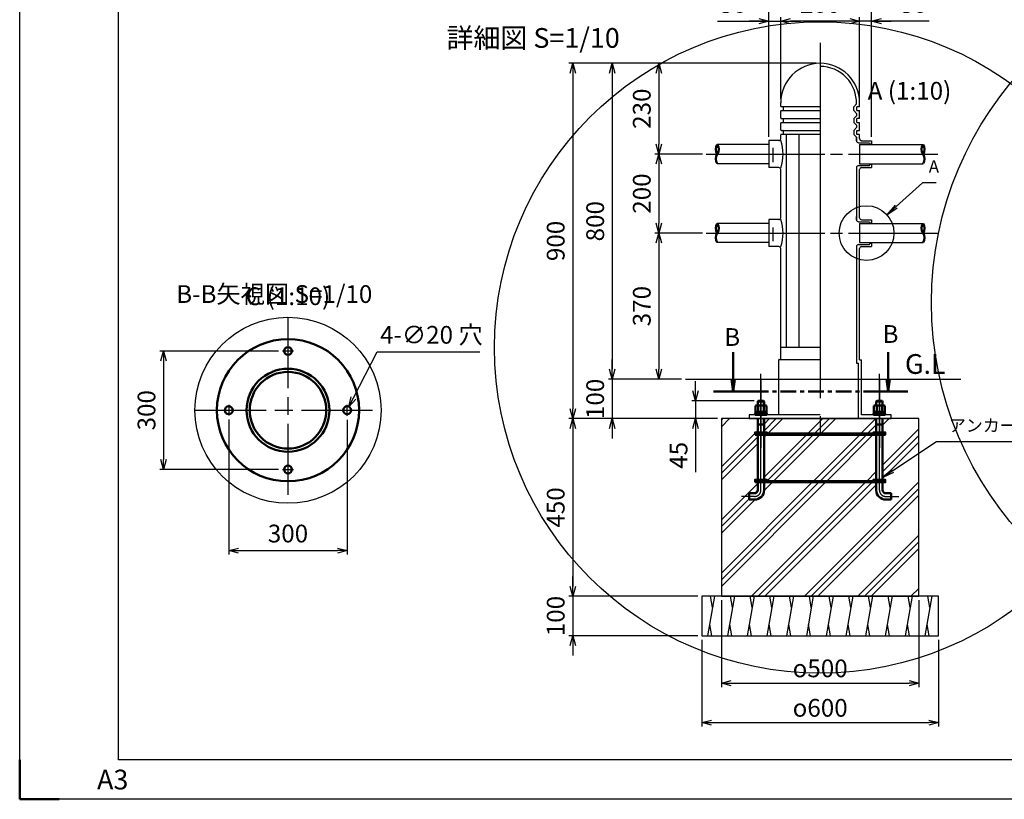
# Model space of a CAD drawing. Units: millimetres. Extents: x 6023 to 22912, y -171 to 8739.
# Drawn here: x 6023 to 13504, y -171 to 5752 of the extents above; entities that cross this region are included whole.
import ezdxf

# ---------------------------------------------------------------- set-up
doc = ezdxf.new("R2010")
doc.units = ezdxf.units.MM
doc.header["$LTSCALE"] = 30
for name, pattern in [('AM_ISO08W050', [18, 12, -1.5, 3, -1.5]), ('AM_ISO08W050x2', [9, 6, -0.75, 1.5, -0.75]), ('CENTER', [7, 4, -1, 1, -1])]:
    doc.linetypes.add(name, pattern=pattern)
doc.layers.add('1', color=7, linetype='Continuous')
doc.layers.add('8', color=1, linetype='Continuous')
for name, color, linetype, lineweight in [('AM_0', 7, 'Continuous', 50), ('AM_0N', 7, 'Continuous', 50), ('AM_10', 7, 'AM_ISO08W050', 50), ('AM_4', 3, 'Continuous', 25), ('AM_4N', 3, 'Continuous', 25), ('AM_5', 3, 'Continuous', 25), ('AM_7', 4, 'AM_ISO08W050', 25), ('AM_7N', 4, 'AM_ISO08W050', 25), ('AM_8', 1, 'Continuous', 25), ('AM_BOR', 7, 'Continuous', 50)]:
    doc.layers.add(name, color=color, linetype=linetype, lineweight=lineweight)
doc.styles.add('ACJISTS', font='isocp.shx', dxfattribs={"height": 1, "bigfont": 'extfont.shx'})
doc.styles.get("Standard").update_dxf_attribs({"font": 'ISOCP.SHX', "bigfont": 'EXTFONT.SHX'})
doc.dimstyles.new('IGS', dxfattribs={"dimtxt": 4.5, "dimasz": 2.5, "dimexe": 1, "dimexo": 1, "dimgap": 1.5, "dimtad": 3, "dimdsep": 46, "dimtxsty": 'STANDARD', "dimblk": 'OPEN30', "dimcen": 0, "dimclrd": 256, "dimclre": 256, "dimclrt": 2, "dimadec": 0, "dimazin": 2, "dimtp": 0.1, "dimtm": 0.1, "dimtfac": 0.71, "dimtmove": 0, "dimatfit": 3, "dimldrblk": 'OPEN30', "dimfxl": 1, "dimlwd": -1, "dimlwe": -1, "dimarcsym": 0})
doc.dimstyles.new('IGS$3', dxfattribs={"dimtxt": 4.5, "dimasz": 2.5, "dimexe": 1, "dimexo": 1, "dimgap": 1.5, "dimtad": 3, "dimtoh": 1, "dimdsep": 46, "dimtxsty": 'STANDARD', "dimblk": 'OPEN30', "dimcen": 0, "dimclrd": 256, "dimclre": 256, "dimclrt": 2, "dimadec": 0, "dimazin": 2, "dimtp": 0.1, "dimtm": 0.1, "dimtfac": 0.71, "dimtofl": 0, "dimtmove": 0, "dimatfit": 0, "dimldrblk": 'OPEN30', "dimfxl": 1, "dimlwd": -1, "dimlwe": -1, "dimarcsym": 0})
pattern_1 = [(45, (-5685.23, -1579.31), (-67.3519, 67.3519), []), (45, (-5693.65, -1570.895), (-67.3519, 67.3519), []), (45, (-5702.07, -1562.48), (-67.3519, 67.3519), [])]

# ---------------------------------------------------------------- blocks, each defined once
blk = doc.blocks.new('IGS_A3')
for p, q in [((25, 10), (25, 287)), ((410, 10), (25, 10))]:
    blk.add_line(p, q)
at = {"layer": 'AM_BOR', "color": 1, "lineweight": 25}
for p, q in [((0, 0), (0, 297)), ((420, 0), (0, 0))]:
    blk.add_line(p, q, dxfattribs=at)
at = {"layer": 'AM_BOR'}
for p, q in [((0, 0), (0, 10)), ((10, 0), (0, 0))]:
    blk.add_line(p, q, dxfattribs=at)
at = {"layer": 'DEFPOINTS'}
blk.add_text('A3', height=5, dxfattribs=at).set_placement((19.59, 2.5))
blk = doc.blocks.new('*S53')
at = {"layer": 'AM_4', "linetype": 'Continuous'}
blk.add_circle((12105.4, 3261.3), 2474.6, dxfattribs=at)
at = {"layer": 'AM_4', "color": 7, "insert": (12784, 5194.7), "char_height": 135, "attachment_point": 5, "style": 'ACJISTS'}
blk.add_mtext('A (1:10)', dxfattribs=at)
blk = doc.blocks.new('GENZOO1DUFCS0')
at = {"layer": 'AM_8'}
h = blk.add_hatch(dxfattribs=at)
h.set_pattern_fill('PLAST', color=256, scale=15, angle=45, style=0)
h.set_pattern_definition(pattern_1)
edge = h.paths.add_edge_path()
edge.add_arc((-166, -361), 24, 270, 360, ccw=False)
edge.add_line((-166, -385), (-180, -385))
edge.add_line((-180, -385), (-180, -369))
edge.add_line((-180, -369), (-166, -369))
edge.add_arc((-166, -361), 8, 270, 360)
edge.add_line((-158, -361), (-158, -341))
edge.add_line((-158, -341), (-165, -341))
edge.add_line((-165, -341), (-165, -335))
edge.add_line((-165, -335), (-158, -335))
edge.add_line((-158, -335), (-158, -221))
edge.add_line((-158, -221), (-165, -221))
edge.add_line((-165, -221), (-165, -215))
edge.add_line((-165, -215), (-158, -215))
edge.add_line((-158, -215), (-158, -180))
edge.add_line((-158, -180), (-180, -180))
edge.add_line((-180, -180), (-250, -180))
edge.add_line((-250, -180), (-250, -630))
edge.add_line((-250, -630), (250, -630))
edge.add_line((250, -630), (250, -180))
edge.add_line((250, -180), (180, -180))
edge.add_line((180, -180), (158, -180))
edge.add_line((158, -180), (158, -215))
edge.add_line((158, -215), (165, -215))
edge.add_line((165, -215), (165, -221))
edge.add_line((165, -221), (158, -221))
edge.add_line((158, -221), (158, -335))
edge.add_line((158, -335), (165, -335))
edge.add_line((165, -335), (165, -341))
edge.add_line((165, -341), (158, -341))
edge.add_line((158, -341), (158, -361))
edge.add_arc((166, -361), 8, 180, 270)
edge.add_line((166, -369), (180, -369))
edge.add_line((180, -369), (180, -385))
edge.add_line((180, -385), (166, -385))
edge.add_arc((166, -361), 24, 180, 270, ccw=False)
edge.add_line((142, -361), (142, -341))
edge.add_line((142, -341), (-142, -341))
edge.add_line((-142, -341), (-142, -361))
h = blk.add_hatch(dxfattribs=at)
h.set_pattern_fill('PLAST', color=256, scale=15, angle=45, style=0)
h.set_pattern_definition(pattern_1)
h.paths.add_polyline_path([(-142, -215), (-135, -215), (-135, -218), (135, -218), (135, -215), (142, -215), (142, -180), (97, -180), (-142, -180)])
h = blk.add_hatch(dxfattribs=at)
h.set_pattern_fill('PLAST', color=256, scale=15, angle=45, style=0)
h.set_pattern_definition(pattern_1)
h.paths.add_polyline_path([(135, -335), (142, -335), (142, -221), (-142, -221), (-142, -335), (-135, -335), (-135, -338), (135, -338)])
for points in [[(-165, -218), (-135, -218), (-135, -215), (-165, -215)], [(-165, -221), (165, -221), (165, -218), (-165, -218)], [(165, -218), (135, -218), (135, -215), (165, -215)], [(-165, -338), (-135, -338), (-135, -335), (-165, -335)], [(-165, -341), (165, -341), (165, -338), (-165, -338)], [(165, -338), (135, -338), (135, -335), (165, -335)]]:
    blk.add_lwpolyline(points, close=True)
for centre, radius, start, end in [((-244, 502.1), 20.5, 143.5816, 216.4184), ((-277, 502.1), 20.5, 323.5816, 36.4184), ((277, 502.1), 20.5, 143.5816, 216.4184), ((244, 502.1), 20.5, 323.5816, 36.4184), ((-244, 477.9), 20.5, 143.5816, 216.4184), ((244, 477.9), 20.5, 323.5816, 36.4184), ((-244, 302.1), 20.5, 143.5816, 216.4184), ((-277, 302.1), 20.5, 323.5816, 36.4184), ((277, 302.1), 20.5, 143.5816, 216.4184), ((244, 302.1), 20.5, 323.5816, 36.4184), ((-244, 277.9), 20.5, 143.5816, 216.4184), ((244, 277.9), 20.5, 323.5816, 36.4184), ((-166, -361), 8, 270, 0), ((-166, -361), 24, 270, 0), ((166, -361), 24, 180, 270), ((166, -361), 8, 180, 270)]:
    blk.add_arc(centre, radius, start, end)
at = {"layer": '1', "color": 7, "linetype": 'Continuous'}
for p, q in [((-100, 611.5), (-100, 620)), ((-100, 581.5), (-100, 598.5)), ((0, 610), (-98.5, 610)), ((-98.5, 600), (0, 600)), ((-93, 601.5), (-93, 608.5)), ((91.9, 616.9), (85, 610)), ((85, 600), (85, 610)), ((92, 593), (85, 600)), ((93, 600), (93, 610)), ((100, 610), (93, 610)), ((93, 600), (100, 600)), ((100, 610), (100, 620)), ((100, 580), (100, 600)), ((-98.5, 580), (0, 580)), ((-93, 571.5), (-93, 578.5)), ((85, 580), (92, 587)), ((85, 580), (85, 570)), ((92, 593), (92, 587)), ((93, 570), (93, 580)), ((100, 580), (93, 580)), ((-100, 551.5), (-100, 568.5)), ((-98.5, 570), (0, 570)), ((-98.5, 550), (0, 550)), ((92, 563), (85, 570)), ((85, 550), (92, 557)), ((85, 550), (85, 540)), ((92, 563), (92, 557)), ((93, 570), (100, 570)), ((93, 540), (93, 550)), ((93, 550), (100, 550)), ((100, 550), (100, 570)), ((-130, 524.1), (-130, 455.6)), ((-105, 524.1), (-130, 524.1)), ((-100, 529.1), (-100, 538.5)), ((0, 540), (-98.5, 540)), ((-93, 541.5), (-93, 548.5)), ((-86, 540), (-86, 0)), ((-54, 540), (-54, 0)), ((0, 540), (0, -10)), ((92, 533), (85, 540)), ((92, 533), (92, 523.8)), ((92, 523.8), (92, 532)), ((100, 540), (93, 540)), ((100, 529.1), (100, 540)), ((105, 523.8), (130, 523.8)), ((130, 523.8), (130, 514.3)), ((-130, 514.3), (-260.5, 514.3)), ((97, 518.8), (125, 518.8)), ((100, 514.3), (100, 465.7)), ((100, 514.3), (260.5, 514.3)), ((125, 518.8), (127, 515.3)), ((127, 515.3), (130, 515.3)), ((-130, 465.7), (-260.5, 465.7)), ((-105, 455.6), (-130, 455.6)), ((-100, 329.1), (-100, 450.6)), ((92, 455.8), (92, 323.8)), ((97, 460.8), (125, 460.8)), ((100, 465.7), (260.5, 465.7)), ((100, 328.8), (100, 450.8)), ((105, 455.8), (130, 455.8)), ((125, 460.8), (127, 464.3)), ((127, 464.3), (130, 464.3)), ((130, 465.7), (130, 455.8)), ((92, 323.8), (92, 331.6)), ((-130, 314.3), (-260.5, 314.3)), ((-130, 324.1), (-130, 255.6)), ((-105, 324.1), (-130, 324.1)), ((97, 318.8), (125, 318.8)), ((100, 314.3), (260.5, 314.3)), ((100, 314.3), (100, 265.7)), ((105, 323.8), (130, 323.8)), ((125, 318.8), (127, 315.3)), ((127, 315.3), (130, 315.3)), ((130, 323.8), (130, 314.3)), ((-130, 265.7), (-260.5, 265.7)), ((-105, 255.6), (-130, 255.6)), ((-100, 0), (-100, 250.6)), ((92, 255.8), (92, -39.5)), ((97, 260.8), (125, 260.8)), ((100, 265.7), (260.5, 265.7)), ((100, -31.5), (100, 250.8)), ((105, 255.8), (130, 255.8)), ((125, 260.8), (127, 264.3)), ((127, 264.3), (130, 264.3)), ((130, 265.7), (130, 255.8)), ((0, 0), (-100, 0)), ((-100, -28.5), (-100, 0)), ((-105, -170), (-105, -31.5)), ((-103.5, -30), (0, -30)), ((92, -39.5), (97, -39.5)), ((97, -180), (97, -39.5)), ((100, -31.5), (105, -31.5)), ((105, -170), (105, -31.5)), ((-341.4, -80), (356.2, -80)), ((0, -170), (-180, -170)), ((-180, -170), (-180, -180)), ((180, -170), (105, -170)), ((180, -180), (180, -170)), ((-180, -180), (180, -180))]:
    blk.add_line(p, q, dxfattribs=at)
at = {"layer": '1'}
for points in [[(-250, -630), (250, -630), (250, -180), (-250, -180)], [(-300, -730), (300, -730), (300, -630), (-300, -630)]]:
    blk.add_lwpolyline(points, close=True, dxfattribs=at)
at = {"layer": '1', "color": 7, "linetype": 'Continuous'}
for centre, radius, start, end in [((0, 620), 100, 0, 180), ((0, 620), 92, 358.0998, 90), ((-98.5, 611.5), 1.5, 180, 270), ((-98.5, 598.5), 1.5, 90, 180), ((-94.5, 608.5), 1.5, 0, 90), ((-94.5, 601.5), 1.5, 270, 0), ((-98.5, 581.5), 1.5, 180, 270), ((-94.5, 578.5), 1.5, 0, 90), ((-98.5, 568.5), 1.5, 90, 180), ((-98.5, 551.5), 1.5, 180, 270), ((-94.5, 571.5), 1.5, 270, 0), ((-94.5, 548.5), 1.5, 0, 90), ((-105, 529.1), 5, 270, 0), ((-98.5, 538.5), 1.5, 90, 180), ((-194.8, 489.8), 100.8, 340.1267, 19.8733), ((-94.5, 541.5), 1.5, 270, 0), ((97, 523.8), 5, 180, 270), ((105, 529.1), 5, 180, 270), ((-105, 450.6), 5, 0, 90), ((97, 455.8), 5, 90, 180), ((105, 450.8), 5, 90, 180), ((-105, 329.1), 5, 270, 0), ((105, 328.8), 5, 180, 270), ((-194.8, 289.8), 100.8, 340.1267, 19.8733), ((97, 323.8), 5, 180, 270), ((-105, 250.6), 5, 0, 90), ((97, 255.8), 5, 90, 180), ((105, 250.8), 5, 90, 180), ((-103.5, -31.5), 1.5, 90, 180), ((-101.5, -28.5), 1.5, 270, 0)]:
    blk.add_arc(centre, radius, start, end, dxfattribs=at)
at = {"layer": '8'}
for p, q in [((-267.4, -630), (-285, -730)), ((-272.4, -658.4), (-277.4, -630)), ((-217.4, -630), (-235, -730)), ((-222.4, -658.4), (-227.4, -630)), ((-167.4, -630), (-185, -730)), ((-172.4, -658.4), (-177.4, -630)), ((-117.4, -630), (-135, -730)), ((-122.4, -658.4), (-127.4, -630)), ((-67.4, -630), (-85, -730)), ((-72.4, -658.4), (-77.4, -630)), ((-17.4, -630), (-35, -730)), ((-22.4, -658.4), (-27.4, -630)), ((32.6, -630), (15, -730)), ((27.6, -658.4), (22.6, -630)), ((82.6, -630), (65, -730)), ((77.6, -658.4), (72.6, -630)), ((132.6, -630), (115, -730)), ((127.6, -658.4), (122.6, -630)), ((182.6, -630), (165, -730)), ((177.6, -658.4), (172.6, -630)), ((232.6, -630), (215, -730)), ((227.6, -658.4), (222.6, -630)), ((282.6, -630), (265, -730)), ((277.6, -658.4), (272.6, -630)), ((-280, -701.6), (-275, -730)), ((-230, -701.6), (-225, -730)), ((-180, -701.6), (-175, -730)), ((-130, -701.6), (-125, -730)), ((-80, -701.6), (-75, -730)), ((-30, -701.6), (-25, -730)), ((20, -701.6), (25, -730)), ((70, -701.6), (75, -730)), ((120, -701.6), (125, -730)), ((170, -701.6), (175, -730)), ((220, -701.6), (225, -730)), ((270, -701.6), (275, -730))]:
    blk.add_line(p, q, dxfattribs=at)
at = {"layer": 'AM_0N'}
for p, q in [((-163.9, -148), (-162, -146.9)), ((-163.9, -161.7), (-163.9, -148)), ((-162, -146.9), (-138, -146.9)), ((-158, -136.2), (-156.8, -135)), ((-142, -136.2), (-158, -136.2)), ((-158, -146.9), (-158, -136.2)), ((-156.9, -161.7), (-156.9, -148)), ((-143.2, -135), (-156.8, -135)), ((-143.2, -135), (-142, -136.2)), ((-143.1, -161.7), (-143.1, -148)), ((-142, -146.9), (-142, -136.2)), ((-136.1, -148), (-138, -146.9)), ((-136.1, -161.7), (-136.1, -148)), ((136.1, -148), (138, -146.9)), ((136.1, -161.7), (136.1, -148)), ((162, -146.9), (138, -146.9)), ((143.2, -135), (142, -136.2)), ((142, -146.9), (142, -136.2)), ((142, -136.2), (158, -136.2)), ((143.1, -161.7), (143.1, -148)), ((143.2, -135), (156.8, -135)), ((158, -136.2), (156.8, -135)), ((156.9, -161.7), (156.9, -148)), ((158, -146.9), (158, -136.2)), ((163.9, -148), (162, -146.9)), ((163.9, -161.7), (163.9, -148)), ((-164, -166.8), (-165, -166.8)), ((-165, -166.8), (-165, -170)), ((-165, -170), (-135, -170)), ((-164, -162.8), (-164, -166.8)), ((-162, -162.8), (-164, -162.8)), ((-150.8, -166.8), (-164, -166.8)), ((-163.9, -161.7), (-162, -162.8)), ((-162, -162.8), (-138, -162.8)), ((-150.8, -166.8), (-152.3, -162.8)), ((-149.2, -166.8), (-150.8, -166.8)), ((-149.2, -166.8), (-150.7, -162.8)), ((-136, -166.8), (-149.2, -166.8)), ((-136.1, -161.7), (-138, -162.8)), ((-136, -162.8), (-138, -162.8)), ((-136, -166.8), (-136, -162.8)), ((-135, -166.8), (-136, -166.8)), ((-135, -170), (-135, -166.8)), ((135, -166.8), (136, -166.8)), ((135, -170), (135, -166.8)), ((165, -170), (135, -170)), ((136, -162.8), (138, -162.8)), ((136, -166.8), (136, -162.8)), ((136, -166.8), (149.2, -166.8)), ((136.1, -161.7), (138, -162.8)), ((162, -162.8), (138, -162.8)), ((149.2, -166.8), (150.7, -162.8)), ((149.2, -166.8), (150.8, -166.8)), ((150.8, -166.8), (152.3, -162.8)), ((150.8, -166.8), (164, -166.8)), ((163.9, -161.7), (162, -162.8)), ((162, -162.8), (164, -162.8)), ((164, -162.8), (164, -166.8)), ((164, -166.8), (165, -166.8)), ((165, -166.8), (165, -170)), ((-158, -361), (-158, -180)), ((-158, -195), (-142, -195)), ((-142, -361), (-142, -180)), ((142, -361), (142, -180)), ((158, -195), (142, -195)), ((158, -361), (158, -180)), ((-166, -369), (-180, -369)), ((-180, -385), (-180, -369)), ((166, -369), (180, -369)), ((180, -385), (180, -369)), ((-180, -385), (-166, -385)), ((180, -385), (166, -385))]:
    blk.add_line(p, q, dxfattribs=at)
for centre, radius, start, end in [((-160.4, -153), 6.13, 55.5615, 115.5615), ((-150, -169.8), 22.9, 72.383, 107.617), ((-139.6, -153), 6.13, 64.4385, 124.4385), ((-160.4, -156.7), 6.13, 244.4385, 304.4385), ((-150, -139.9), 22.9, 252.383, 287.617), ((-139.6, -156.7), 6.13, 235.5615, 295.5615)]:
    blk.add_arc(centre, radius, start, end, dxfattribs=at)
at = {"layer": 'AM_0N', "extrusion": (0, 0, -1)}
for centre, radius, start, end in [((-139.6, -153), 6.13, 64.4385, 124.4385), ((-150, -169.8), 22.9, 72.383, 107.617), ((-160.4, -153), 6.13, 55.5615, 115.5615), ((-139.6, -156.7), 6.13, 235.5615, 295.5615), ((-150, -139.9), 22.9, 252.383, 287.617), ((-160.4, -156.7), 6.13, 244.4385, 304.4385)]:
    blk.add_arc(centre, radius, start, end, dxfattribs=at)
at = {"layer": 'AM_4N'}
for p, q in [((-156.8, -146.9), (-156.8, -135)), ((-143.2, -146.9), (-143.2, -135)), ((143.2, -146.9), (143.2, -135)), ((156.8, -146.9), (156.8, -135)), ((-156.8, -195), (-156.8, -180)), ((-143.2, -195), (-143.2, -180)), ((143.2, -195), (143.2, -180)), ((156.8, -195), (156.8, -180))]:
    blk.add_line(p, q, dxfattribs=at)
at = {"layer": 'AM_7'}
for p, q in [((0, 771.4), (0, -217.4)), ((-120, 505.8), (-120, 469.5)), ((-170.5, 490), (-78.1, 490)), ((75.1, 490), (298.4, 490)), ((-120, 304.1), (-120, 269.4)), ((-170.5, 290), (-78.1, 290)), ((75.1, 290), (298.4, 290)), ((-150, -361), (-150, -180)), ((150, -361), (150, -180))]:
    blk.add_line(p, q, dxfattribs=at)
at = {"layer": 'AM_7', "ltscale": 10}
for p, q in [((-166, -377), (-199.5, -377)), ((166, -377), (199.5, -377))]:
    blk.add_line(p, q, dxfattribs=at)
for centre, start, end in [((-166, -361), 270, 0), ((166, -361), 180, 270)]:
    blk.add_arc(centre, 16, start, end, dxfattribs=at)
at = {"layer": 'AM_7N', "linetype": 'AM_ISO08W050x2'}
for p, q in [((-150, -246.6), (-150, -63.1)), ((150, -246.6), (150, -63.1)), ((-150, -79), (-150, -250.6)), ((-150, -83), (-150, -253.8)), ((150, -79), (150, -250.6)), ((150, -83), (150, -253.8))]:
    blk.add_line(p, q, dxfattribs=at)
blk = doc.blocks.new('*S54')
at = {"layer": 'AM_4', "linetype": 'Continuous'}
blk.add_circle((12105.4, 3261.3), 2474.6, dxfattribs=at)
at = {"layer": 'AM_4', "color": 7, "insert": (12784, 5194.7), "char_height": 135, "attachment_point": 5, "style": 'ACJISTS'}
blk.add_mtext('A (1:10)', dxfattribs=at)
blk = doc.blocks.new('_Open30')
at = {"color": 0, "linetype": 'ByBlock', "lineweight": -2}
for p, q in [((-1, 0.268), (0, 0)), ((0, 0), (-1, -0.268)), ((0, 0), (-1, 0))]:
    blk.add_line(p, q, dxfattribs=at)
blk = doc.blocks.new('*D9')
at = {"layer": 'AM_5'}
for p, q in [((11715.4, 4863.5), (11715.4, 5772)), ((11805.4, 5151.3), (11805.4, 5772)), ((11324.4, 5742), (11715.4, 5742)), ((11640.4, 5742), (11565.4, 5742)), ((11715.4, 5742), (11805.4, 5742)), ((11715.4, 5742), (11805.4, 5742)), ((11880.4, 5742), (11955.4, 5742))]:
    blk.add_line(p, q, dxfattribs=at)
at = {"layer": 'DEFPOINTS', "color": 0}
for p in [(11805.4, 5742), (11805.4, 5121.3), (11715.4, 4833.5)]:
    blk.add_point(p, dxfattribs=at)
at = {"layer": 'AM_5', "xscale": 75, "yscale": 75, "zscale": 75}
blk.add_blockref('_Open30', (11715.4, 5742), dxfattribs=at)
at = {"layer": 'AM_5', "xscale": 75, "yscale": 75, "zscale": 75, "rotation": 180}
blk.add_blockref('_Open30', (11805.4, 5742), dxfattribs=at)
at = {"layer": 'AM_5', "color": 2, "insert": (11443.7, 5854.5), "char_height": 135, "attachment_point": 5}
blk.add_mtext('30', dxfattribs=at)
blk = doc.blocks.new('*D10')
at = {"layer": 'AM_5'}
for p, q in [((11805.4, 5151.3), (11805.4, 5772)), ((12405.4, 5151.3), (12405.4, 5772)), ((12330.4, 5742), (11880.4, 5742))]:
    blk.add_line(p, q, dxfattribs=at)
at = {"layer": 'DEFPOINTS', "color": 0}
for p in [(11805.4, 5742), (11805.4, 5121.3), (12405.4, 5121.3)]:
    blk.add_point(p, dxfattribs=at)
at = {"layer": 'AM_5', "xscale": 75, "yscale": 75, "zscale": 75, "rotation": 180}
blk.add_blockref('_Open30', (11805.4, 5742), dxfattribs=at)
at = {"layer": 'AM_5', "xscale": 75, "yscale": 75, "zscale": 75}
blk.add_blockref('_Open30', (12405.4, 5742), dxfattribs=at)
at = {"layer": 'AM_5', "color": 2, "insert": (12105.4, 5854.5), "char_height": 135, "attachment_point": 5}
blk.add_mtext('200', dxfattribs=at)
blk = doc.blocks.new('*D11')
at = {"layer": 'AM_5'}
for p, q in [((12405.4, 5151.3), (12405.4, 5772)), ((12495.4, 4862.7), (12495.4, 5772)), ((12330.4, 5742), (12255.4, 5742)), ((12495.4, 5742), (12405.4, 5742)), ((12495.4, 5742), (12405.4, 5742)), ((12933.5, 5742), (12495.4, 5742)), ((12570.4, 5742), (12645.4, 5742))]:
    blk.add_line(p, q, dxfattribs=at)
at = {"layer": 'DEFPOINTS', "color": 0}
for p in [(12405.4, 5742), (12405.4, 5121.3), (12495.4, 4832.7)]:
    blk.add_point(p, dxfattribs=at)
at = {"layer": 'AM_5', "xscale": 75, "yscale": 75, "zscale": 75}
blk.add_blockref('_Open30', (12405.4, 5742), dxfattribs=at)
at = {"layer": 'AM_5', "xscale": 75, "yscale": 75, "zscale": 75, "rotation": 180}
blk.add_blockref('_Open30', (12495.4, 5742), dxfattribs=at)
at = {"layer": 'AM_5', "color": 2, "insert": (12814.2, 5854.5), "char_height": 135, "attachment_point": 5}
blk.add_mtext('30', dxfattribs=at)
blk = doc.blocks.new('*D12')
at = {"layer": 'AM_5'}
for p, q in [((11715.4, 4863.5), (11715.4, 6072)), ((12495.4, 4862.7), (12495.4, 6072)), ((11790.4, 6042), (12420.4, 6042))]:
    blk.add_line(p, q, dxfattribs=at)
at = {"layer": 'DEFPOINTS', "color": 0}
for p in [(12495.4, 6042), (11715.4, 4833.5), (12495.4, 4832.7)]:
    blk.add_point(p, dxfattribs=at)
at = {"layer": 'AM_5', "xscale": 75, "yscale": 75, "zscale": 75, "rotation": 180}
blk.add_blockref('_Open30', (11715.4, 6042), dxfattribs=at)
at = {"layer": 'AM_5', "xscale": 75, "yscale": 75, "zscale": 75}
blk.add_blockref('_Open30', (12495.4, 6042), dxfattribs=at)
at = {"layer": 'AM_5', "color": 2, "insert": (12105.4, 6154.5), "char_height": 135, "attachment_point": 5}
blk.add_mtext('260', dxfattribs=at)
blk = doc.blocks.new('*D13')
at = {"layer": 'AM_5'}
for p, q in [((12075.4, 5421.3), (10850.1, 5421.3)), ((10880.1, 5346.3), (10880.1, 4806.3)), ((11210.1, 4731.3), (10850.1, 4731.3))]:
    blk.add_line(p, q, dxfattribs=at)
at = {"layer": 'DEFPOINTS', "color": 0}
for p in [(12105.4, 5421.3), (10880.1, 4731.3), (11240.1, 4731.3)]:
    blk.add_point(p, dxfattribs=at)
at = {"layer": 'AM_5', "xscale": 75, "yscale": 75, "zscale": 75}
for p, rotation in [((10880.1, 5421.3), 90), ((10880.1, 4731.3), 270)]:
    blk.add_blockref('_Open30', p, dxfattribs=dict(at, rotation=rotation))
at = {"layer": 'AM_5', "color": 2, "insert": (10767.6, 5076.3), "char_height": 135, "attachment_point": 5, "rotation": 90}
blk.add_mtext('230', dxfattribs=at)
blk = doc.blocks.new('*D14')
at = {"layer": 'AM_5'}
for p, q in [((11210.1, 4731.3), (10850.1, 4731.3)), ((10880.1, 4656.3), (10880.1, 4206.3)), ((11210.1, 4131.3), (10850.1, 4131.3))]:
    blk.add_line(p, q, dxfattribs=at)
at = {"layer": 'DEFPOINTS', "color": 0}
for p in [(11240.1, 4731.3), (10880.1, 4131.3), (11240.1, 4131.3)]:
    blk.add_point(p, dxfattribs=at)
at = {"layer": 'AM_5', "xscale": 75, "yscale": 75, "zscale": 75}
for p, rotation in [((10880.1, 4731.3), 90), ((10880.1, 4131.3), 270)]:
    blk.add_blockref('_Open30', p, dxfattribs=dict(at, rotation=rotation))
at = {"layer": 'AM_5', "color": 2, "insert": (10767.6, 4431.3), "char_height": 135, "attachment_point": 5, "rotation": 90}
blk.add_mtext('200', dxfattribs=at)
blk = doc.blocks.new('*D15')
at = {"layer": 'AM_5'}
for p, q in [((11210.1, 4131.3), (10850.1, 4131.3)), ((10880.1, 4056.3), (10880.1, 3096.3)), ((11051.3, 3021.3), (10850.1, 3021.3))]:
    blk.add_line(p, q, dxfattribs=at)
at = {"layer": 'DEFPOINTS', "color": 0}
for p in [(11240.1, 4131.3), (10880.1, 3021.3), (11081.3, 3021.3)]:
    blk.add_point(p, dxfattribs=at)
at = {"layer": 'AM_5', "xscale": 75, "yscale": 75, "zscale": 75}
for p, rotation in [((10880.1, 4131.3), 90), ((10880.1, 3021.3), 270)]:
    blk.add_blockref('_Open30', p, dxfattribs=dict(at, rotation=rotation))
at = {"layer": 'AM_5', "color": 2, "insert": (10767.6, 3576.3), "char_height": 135, "attachment_point": 5, "rotation": 90}
blk.add_mtext('370', dxfattribs=at)
blk = doc.blocks.new('*D16')
at = {"layer": 'AM_5'}
for p, q in [((12075.4, 5421.3), (10495.9, 5421.3)), ((10525.9, 5346.3), (10525.9, 3096.3)), ((11051.3, 3021.3), (10495.9, 3021.3))]:
    blk.add_line(p, q, dxfattribs=at)
at = {"layer": 'DEFPOINTS', "color": 0}
for p in [(12105.4, 5421.3), (10525.9, 3021.3), (11081.3, 3021.3)]:
    blk.add_point(p, dxfattribs=at)
at = {"layer": 'AM_5', "xscale": 75, "yscale": 75, "zscale": 75}
for p, rotation in [((10525.9, 5421.3), 90), ((10525.9, 3021.3), 270)]:
    blk.add_blockref('_Open30', p, dxfattribs=dict(at, rotation=rotation))
at = {"layer": 'AM_5', "color": 2, "insert": (10413.4, 4221.3), "char_height": 135, "attachment_point": 5, "rotation": 90}
blk.add_mtext('800', dxfattribs=at)
blk = doc.blocks.new('*D17')
at = {"layer": 'AM_5'}
for p, q in [((10525.9, 3096.3), (10525.9, 3171.3)), ((11051.3, 3021.3), (10495.9, 3021.3)), ((10525.9, 3021.3), (10525.9, 2721.3)), ((11325.4, 2721.3), (10495.9, 2721.3)), ((10525.9, 2646.3), (10525.9, 2571.3))]:
    blk.add_line(p, q, dxfattribs=at)
at = {"layer": 'DEFPOINTS', "color": 0}
for p in [(11081.3, 3021.3), (10525.9, 2721.3), (11355.4, 2721.3)]:
    blk.add_point(p, dxfattribs=at)
at = {"layer": 'AM_5', "xscale": 75, "yscale": 75, "zscale": 75}
for p, rotation in [((10525.9, 3021.3), 270), ((10525.9, 2721.3), 90)]:
    blk.add_blockref('_Open30', p, dxfattribs=dict(at, rotation=rotation))
at = {"layer": 'AM_5', "color": 2, "insert": (10413.4, 2871.3), "char_height": 135, "attachment_point": 5, "rotation": 90}
blk.add_mtext('100', dxfattribs=at)
blk = doc.blocks.new('*D18')
at = {"layer": 'AM_5'}
for p, q in [((12075.4, 5421.3), (10195.9, 5421.3)), ((10225.9, 5346.3), (10225.9, 2796.3)), ((11325.4, 2721.3), (10195.9, 2721.3))]:
    blk.add_line(p, q, dxfattribs=at)
at = {"layer": 'DEFPOINTS', "color": 0}
for p in [(12105.4, 5421.3), (10225.9, 2721.3), (11355.4, 2721.3)]:
    blk.add_point(p, dxfattribs=at)
at = {"layer": 'AM_5', "xscale": 75, "yscale": 75, "zscale": 75}
for p, rotation in [((10225.9, 5421.3), 90), ((10225.9, 2721.3), 270)]:
    blk.add_blockref('_Open30', p, dxfattribs=dict(at, rotation=rotation))
at = {"layer": 'AM_5', "color": 2, "insert": (10113.4, 4071.3), "char_height": 135, "attachment_point": 5, "rotation": 90}
blk.add_mtext('900', dxfattribs=at)
blk = doc.blocks.new('*D19')
at = {"layer": 'AM_5'}
for p, q in [((11325.4, 2721.3), (10195.9, 2721.3)), ((10225.9, 2646.3), (10225.9, 1446.3)), ((11175.4, 1371.3), (10195.9, 1371.3))]:
    blk.add_line(p, q, dxfattribs=at)
at = {"layer": 'DEFPOINTS', "color": 0}
for p in [(11355.4, 2721.3), (10225.9, 1371.3), (11205.4, 1371.3)]:
    blk.add_point(p, dxfattribs=at)
at = {"layer": 'AM_5', "xscale": 75, "yscale": 75, "zscale": 75}
for p, rotation in [((10225.9, 2721.3), 90), ((10225.9, 1371.3), 270)]:
    blk.add_blockref('_Open30', p, dxfattribs=dict(at, rotation=rotation))
at = {"layer": 'AM_5', "color": 2, "insert": (10113.4, 2046.3), "char_height": 135, "attachment_point": 5, "rotation": 90}
blk.add_mtext('450', dxfattribs=at)
blk = doc.blocks.new('*D20')
at = {"layer": 'AM_5'}
for p, q in [((10225.9, 1446.3), (10225.9, 1521.3)), ((11175.4, 1371.3), (10195.9, 1371.3)), ((10225.9, 1371.3), (10225.9, 1071.3)), ((11175.4, 1071.3), (10195.9, 1071.3)), ((10225.9, 996.3), (10225.9, 921.3))]:
    blk.add_line(p, q, dxfattribs=at)
at = {"layer": 'DEFPOINTS', "color": 0}
for p in [(11205.4, 1371.3), (10225.9, 1071.3), (11205.4, 1071.3)]:
    blk.add_point(p, dxfattribs=at)
at = {"layer": 'AM_5', "xscale": 75, "yscale": 75, "zscale": 75}
for p, rotation in [((10225.9, 1371.3), 270), ((10225.9, 1071.3), 90)]:
    blk.add_blockref('_Open30', p, dxfattribs=dict(at, rotation=rotation))
at = {"layer": 'AM_5', "color": 2, "insert": (10113.4, 1221.3), "char_height": 135, "attachment_point": 5, "rotation": 90}
blk.add_mtext('100', dxfattribs=at)
blk = doc.blocks.new('*D21')
at = {"layer": 'AM_5'}
for p, q in [((11355.4, 1341.3), (11355.4, 681.3)), ((12855.4, 1341.3), (12855.4, 681.3)), ((11430.4, 711.3), (12780.4, 711.3))]:
    blk.add_line(p, q, dxfattribs=at)
at = {"layer": 'DEFPOINTS', "color": 0}
for p in [(11355.4, 1371.3), (12855.4, 1371.3), (12855.4, 711.3)]:
    blk.add_point(p, dxfattribs=at)
at = {"layer": 'AM_5', "xscale": 75, "yscale": 75, "zscale": 75, "rotation": 180}
blk.add_blockref('_Open30', (11355.4, 711.3), dxfattribs=at)
at = {"layer": 'AM_5', "xscale": 75, "yscale": 75, "zscale": 75}
blk.add_blockref('_Open30', (12855.4, 711.3), dxfattribs=at)
at = {"layer": 'AM_5', "color": 2, "insert": (12105.4, 823.8), "char_height": 135, "attachment_point": 5}
blk.add_mtext('{\\Famgdt|c128;o}500', dxfattribs=at)
blk = doc.blocks.new('*D22')
at = {"layer": 'AM_5'}
for p, q in [((11205.4, 1041.3), (11205.4, 381.3)), ((13005.4, 1041.3), (13005.4, 381.3)), ((11280.4, 411.3), (12930.4, 411.3))]:
    blk.add_line(p, q, dxfattribs=at)
at = {"layer": 'DEFPOINTS', "color": 0}
for p in [(11205.4, 1071.3), (13005.4, 1071.3), (13005.4, 411.3)]:
    blk.add_point(p, dxfattribs=at)
at = {"layer": 'AM_5', "xscale": 75, "yscale": 75, "zscale": 75, "rotation": 180}
blk.add_blockref('_Open30', (11205.4, 411.3), dxfattribs=at)
at = {"layer": 'AM_5', "xscale": 75, "yscale": 75, "zscale": 75}
blk.add_blockref('_Open30', (13005.4, 411.3), dxfattribs=at)
at = {"layer": 'AM_5', "color": 2, "insert": (12105.4, 523.8), "char_height": 135, "attachment_point": 5}
blk.add_mtext('{\\Famgdt|c128;o}600', dxfattribs=at)
blk = doc.blocks.new('*S55')
at = {"layer": 'AM_4', "linetype": 'Continuous'}
blk.add_circle((15563.9, 3602.5), 2613.1, dxfattribs=at)
blk = doc.blocks.new('*S56')
at = {"layer": 'AM_4', "linetype": 'Continuous'}
blk.add_circle((15563.9, 3602.5), 2613.1, dxfattribs=at)
blk = doc.blocks.new('*S57')
at = {"layer": 'AM_5'}
for p, q in [((12882.9, 4513), (12682.7, 4333.4)), ((12986.9, 4513), (12882.9, 4513)), ((12674.4, 4342.6), (12612.4, 4270.3)), ((12682.7, 4333.4), (12612.4, 4270.3)), ((12612.4, 4270.3), (12691, 4324.1))]:
    blk.add_line(p, q, dxfattribs=at)
at = {"layer": 'AM_5', "color": 2, "insert": (12930.2, 4560.3), "char_height": 94.5, "attachment_point": 7, "style": 'ACJISTS'}
blk.add_mtext('A', dxfattribs=at)
blk = doc.blocks.new('*D36')
at = {"layer": 'AM_5'}
for p, q in [((11159.2, 2931.3), (11159.2, 3006.3)), ((11605.1, 2856.3), (11129.2, 2856.3)), ((11159.2, 2856.3), (11159.2, 2721.3)), ((11325.4, 2721.3), (11129.2, 2721.3)), ((11159.2, 2646.3), (11159.2, 2313.7))]:
    blk.add_line(p, q, dxfattribs=at)
at = {"layer": 'DEFPOINTS', "color": 0}
for p in [(11159.2, 2856.3), (11635.1, 2856.3), (11355.4, 2721.3)]:
    blk.add_point(p, dxfattribs=at)
at = {"layer": 'AM_5', "xscale": 75, "yscale": 75, "zscale": 75}
for p, rotation in [((11159.2, 2856.3), 270), ((11159.2, 2721.3), 90)]:
    blk.add_blockref('_Open30', p, dxfattribs=dict(at, rotation=rotation))
at = {"layer": 'AM_5', "color": 2, "insert": (11046.7, 2442.5), "char_height": 135, "attachment_point": 5, "rotation": 90}
blk.add_mtext('45', dxfattribs=at)
blk = doc.blocks.new('*S60')
at = {"layer": 'AM_4', "linetype": 'Continuous'}
blk.add_circle((8061.8, 2785), 706.9, dxfattribs=at)
at = {"layer": 'AM_4', "color": 7, "insert": (8061.8, 3633.7), "char_height": 135, "attachment_point": 5, "style": 'ACJISTS'}
blk.add_mtext('C (1:10)', dxfattribs=at)
blk = doc.blocks.new('*S61')
at = {"layer": 'AM_4', "linetype": 'Continuous'}
blk.add_circle((8061.8, 2785), 706.9, dxfattribs=at)
at = {"layer": 'AM_4', "color": 7, "insert": (8061.8, 3633.7), "char_height": 135, "attachment_point": 5, "style": 'ACJISTS'}
blk.add_mtext('C (1:10)', dxfattribs=at)
blk = doc.blocks.new('*S62')
at = {"layer": 'AM_10', "color": 7}
for p, q in [((11443.8, 2926.5), (11443.8, 3226.5)), ((12621.4, 2926.5), (12621.4, 3226.5)), ((11431.3, 3021), (11443.8, 2926.5)), ((11443.8, 3021), (11443.8, 2926.5)), ((11443.8, 2926.5), (11456.2, 3021)), ((12621.4, 2926.5), (12609, 3021)), ((12621.4, 3021), (12621.4, 2926.5)), ((12633.9, 3021), (12621.4, 2926.5)), ((11293.8, 2926.5), (11593.8, 2926.5)), ((12771.4, 2926.5), (12471.4, 2926.5))]:
    blk.add_line(p, q, dxfattribs=at)
at = {"layer": 'AM_10', "color": 1, "linetype": 'CENTER'}
blk.add_line((11593.8, 2926.5), (12471.4, 2926.5), dxfattribs=at)
at = {"layer": 'AM_10', "color": 7, "char_height": 135, "attachment_point": 5, "style": 'ACJISTS'}
for s, insert in [('B-B矢視図 S=1/10', (7957.6, 3650.3)), ('B', (11437, 3323.7)), ('B', (12639.7, 3346.6))]:
    blk.add_mtext(s, dxfattribs=dict(at, insert=insert))
blk = doc.blocks.new('*S63')
at = {"layer": 'AM_10', "color": 7}
for p, q in [((11443.8, 2926.5), (11443.8, 3226.5)), ((12621.4, 2926.5), (12621.4, 3226.5)), ((11431.3, 3021), (11443.8, 2926.5)), ((11443.8, 3021), (11443.8, 2926.5)), ((11443.8, 2926.5), (11456.2, 3021)), ((12621.4, 2926.5), (12609, 3021)), ((12621.4, 3021), (12621.4, 2926.5)), ((12633.9, 3021), (12621.4, 2926.5)), ((11293.8, 2926.5), (11593.8, 2926.5)), ((12771.4, 2926.5), (12471.4, 2926.5))]:
    blk.add_line(p, q, dxfattribs=at)
at = {"layer": 'AM_10', "color": 1, "linetype": 'CENTER'}
blk.add_line((11593.8, 2926.5), (12471.4, 2926.5), dxfattribs=at)
at = {"layer": 'AM_10', "color": 7, "char_height": 135, "attachment_point": 5, "style": 'ACJISTS'}
for s, insert in [('B-B矢視図 S=1/10', (7957.6, 3650.3)), ('B', (11437, 3323.7)), ('B', (12639.7, 3346.6))]:
    blk.add_mtext(s, dxfattribs=dict(at, insert=insert))
blk = doc.blocks.new('GENZOOA41QES0')
for centre, radius in [((0, 0), 180), ((0, 150), 10), ((0, 0), 105), ((0, 0), 97), ((-150, 0), 10), ((150, 0), 10), ((0, -150), 10)]:
    blk.add_circle(centre, radius)
at = {"layer": 'AM_7', "linetype": 'AM_ISO08W050x2'}
for p, q in [((0, 235.6), (0, -235.6)), ((13.9, 150), (-13.7, 150)), ((-235.6, 0), (235.6, 0)), ((-150, 13.9), (-150, -13.7)), ((150, -13.9), (150, 13.7)), ((-13.9, -150), (13.7, -150))]:
    blk.add_line(p, q, dxfattribs=at)
blk = doc.blocks.new('*D38')
at = {"layer": 'AM_5'}
for p, q in [((7990.8, 3235), (7086.9, 3235)), ((7116.9, 3160), (7116.9, 2410)), ((7990.1, 2335), (7086.9, 2335))]:
    blk.add_line(p, q, dxfattribs=at)
at = {"layer": 'DEFPOINTS', "color": 0}
for p in [(8020.8, 3235), (7116.9, 2335), (8020.1, 2335)]:
    blk.add_point(p, dxfattribs=at)
at = {"layer": 'AM_5', "xscale": 75, "yscale": 75, "zscale": 75}
for p, rotation in [((7116.9, 3235), 90), ((7116.9, 2335), 270)]:
    blk.add_blockref('_Open30', p, dxfattribs=dict(at, rotation=rotation))
at = {"layer": 'AM_5', "color": 2, "insert": (7004.4, 2785), "char_height": 135, "attachment_point": 5, "rotation": 90}
blk.add_mtext('300', dxfattribs=at)
blk = doc.blocks.new('*D39')
at = {"layer": 'AM_5'}
for p, q in [((7611.8, 2714), (7611.8, 1688.1)), ((8511.8, 2713.4), (8511.8, 1688.1)), ((7686.8, 1718.1), (8436.8, 1718.1))]:
    blk.add_line(p, q, dxfattribs=at)
at = {"layer": 'DEFPOINTS', "color": 0}
for p in [(7611.8, 2744), (8511.8, 2743.4), (8511.8, 1718.1)]:
    blk.add_point(p, dxfattribs=at)
at = {"layer": 'AM_5', "xscale": 75, "yscale": 75, "zscale": 75, "rotation": 180}
blk.add_blockref('_Open30', (7611.8, 1718.1), dxfattribs=at)
at = {"layer": 'AM_5', "xscale": 75, "yscale": 75, "zscale": 75}
blk.add_blockref('_Open30', (8511.8, 1718.1), dxfattribs=at)
at = {"layer": 'AM_5', "color": 2, "insert": (8061.8, 1830.6), "char_height": 135, "attachment_point": 5}
blk.add_mtext('300', dxfattribs=at)
blk = doc.blocks.new('*D40')
at = {"layer": 'AM_5'}
for p, q in [((8559.6, 2878.5), (8738.5, 3228)), ((8738.5, 3228), (9519.2, 3228))]:
    blk.add_line(p, q, dxfattribs=at)
at = {"layer": 'DEFPOINTS', "color": 0}
for p in [(8525.4, 2811.7), (8498.1, 2758.3)]:
    blk.add_point(p, dxfattribs=at)
at = {"layer": 'AM_5', "xscale": 75, "yscale": 75, "zscale": 75, "rotation": 242.9011858784903}
blk.add_blockref('_Open30', (8525.4, 2811.7), dxfattribs=at)
at = {"layer": 'AM_5', "color": 2, "insert": (9151.3, 3340.5), "char_height": 135, "attachment_point": 5}
blk.add_mtext('4-∅20 穴', dxfattribs=at)
blk = doc.blocks.new('*S65')
at = {"layer": 'AM_5'}
for p, q in [((12988.7, 2545.6), (12658.1, 2325.3)), ((14251.9, 2545.6), (12988.7, 2545.6)), ((12651.2, 2335.6), (12579.4, 2272.9)), ((12658.1, 2325.3), (12579.4, 2272.9)), ((12579.4, 2272.9), (12665, 2314.9))]:
    blk.add_line(p, q, dxfattribs=at)
at = {"layer": 'AM_5', "color": 2, "insert": (13083.2, 2592.8), "char_height": 94.5, "attachment_point": 7, "style": 'ACJISTS'}
blk.add_mtext('アンカーボルト 4-M16', dxfattribs=at)

msp = doc.modelspace()

# ---------------------------------------------------------------- linework, layer by layer
at = {"layer": 'AM_5'}
msp.add_circle((12457.535, 4131.304), 208.061, dxfattribs=at)
at = {"layer": 'AM_7'}
for p, q in [((11240.087, 4731.304), (12414.525, 4731.304)), ((11240.087, 4131.304), (12414.525, 4131.304))]:
    msp.add_line(p, q, dxfattribs=at)

# ---------------------------------------------------------------- block references
at = {"lineweight": 0, "xscale": 30, "yscale": 30, "zscale": 30}
msp.add_blockref('IGS_A3', (6023.348, -171.084), dxfattribs=at)
at = {"layer": 'AM_0', "xscale": 3, "yscale": 3, "zscale": 3}
for name, p in [('GENZOO1DUFCS0', (12105.434, 3261.304)), ('GENZOOA41QES0', (8061.764, 2785.003))]:
    msp.add_blockref(name, p, dxfattribs=at)
at = {"layer": 'AM_10'}
for name in ['*S62', '*S63']:
    msp.add_blockref(name, (0, 0), dxfattribs=at)
at = {"layer": 'AM_4'}
for name in ['*S55', '*S53', '*S60']:
    msp.add_blockref(name, (0, 0), dxfattribs=at)
at = {"layer": 'AM_5'}
for name in ['*S57', '*S65']:
    msp.add_blockref(name, (0, 0), dxfattribs=at)
at = {"layer": 'DEFPOINTS'}
for name in ['*S56', '*S54', '*S61']:
    msp.add_blockref(name, (0, 0), dxfattribs=at)

# ---------------------------------------------------------------- texts
at = {"char_height": 150, "attachment_point": 1}
for s, insert, width in [('詳細図 S=1/10', (9266.601, 5688.686), 1552.16), ('G.L', (12749.472, 3211.405), 2.274e-13)]:
    msp.add_mtext(s, dxfattribs=dict(at, insert=insert, width=width))

# ---------------------------------------------------------------- dimensions: what is measured, and where the dimension line sits
at = {"layer": 'AM_5'}
for base, p1, p2, override, picture, middle in [((12495.434, 6042.01), (11715.434, 4833.491), (12495.434, 4832.741), {"dimscale": 30, "dimlfac": 0.333333}, '*D12', (12105.434, 6154.524)), ((11805.434, 5742.01), (12405.434, 5121.304), (11805.434, 5121.304), {"dimscale": 30, "dimlfac": 0.333333, "dimtix": 1}, '*D10', (12105.434, 5854.524))]:
    dim = msp.add_linear_dim(base=base, p1=p1, p2=p2, dimstyle='IGS', override=override, dxfattribs=at)
    dim.commit()
    dim.dimension.update_dxf_attribs({"geometry": picture, "text_midpoint": middle})
for base, p1, p2, picture, middle in [((11805.434, 5742.01), (11715.434, 4833.491), (11805.434, 5121.304), '*D9', (11443.703, 5765.695)), ((12405.434, 5742.01), (12495.434, 4832.741), (12405.434, 5121.304), '*D11', (12814.205, 5760.714))]:
    dim = msp.add_linear_dim(base=base, p1=p1, p2=p2, dimstyle='IGS', override={"dimscale": 30, "dimlfac": 0.333333, "dimtix": 1, "dimtmove": 1}, dxfattribs=at)
    dim.commit()
    dim.dimension.update_dxf_attribs({"geometry": picture, "text_midpoint": middle, "dimtype": 160})
for base, p1, p2, angle, override, picture, middle in [((10225.934, 2721.304), (12105.434, 5421.304), (11355.434, 2721.304), 90, {"dimscale": 30, "dimlfac": 0.333333, "dimtix": 1}, '*D18', (10113.434, 4071.304)), ((10525.934, 3021.304), (12105.434, 5421.304), (11081.307, 3021.304), 90, {"dimscale": 30, "dimlfac": 0.333333, "dimtix": 1}, '*D16', (10413.434, 4221.304)), ((10880.087, 4731.304), (12105.434, 5421.304), (11240.087, 4731.304), 90, {"dimscale": 30, "dimlfac": 0.333333, "dimtix": 1}, '*D13', (10767.574, 5076.304)), ((10880.087, 4131.304), (11240.087, 4731.304), (11240.087, 4131.304), 90, {"dimscale": 30, "dimlfac": 0.333333, "dimtix": 1}, '*D14', (10767.574, 4431.304)), ((10880.087, 3021.304), (11240.087, 4131.304), (11081.307, 3021.304), 90, {"dimscale": 30, "dimlfac": 0.333333, "dimtix": 1}, '*D15', (10767.587, 3576.304)), ((7116.894, 2335.003), (8020.754, 3235.003), (8020.118, 2335.003), 90, {"dimscale": 30, "dimlfac": 0.333333}, '*D38', (7004.394, 2785.003)), ((10525.934, 2721.304), (11081.307, 3021.304), (11355.434, 2721.304), 90, {"dimscale": 30, "dimlfac": 0.333333, "dimtix": 1}, '*D17', (10413.434, 2871.304)), ((8511.764, 1718.068), (7611.764, 2743.994), (8511.764, 2743.357), 0, {"dimscale": 30, "dimlfac": 0.333333}, '*D39', (8061.764, 1830.568)), ((10225.934, 1371.304), (11355.434, 2721.304), (11205.434, 1371.304), 90, {"dimscale": 30, "dimlfac": 0.333333, "dimtix": 1}, '*D19', (10113.434, 2046.304)), ((10225.934, 1071.304), (11205.434, 1371.304), (11205.434, 1071.304), 90, {"dimscale": 30, "dimlfac": 0.333333, "dimtix": 1}, '*D20', (10113.434, 1221.304))]:
    dim = msp.add_linear_dim(base=base, p1=p1, p2=p2, angle=angle, dimstyle='IGS', override=override, dxfattribs=at)
    dim.commit()
    dim.dimension.update_dxf_attribs({"geometry": picture, "text_midpoint": middle})
dim = msp.add_diameter_dim_2p(p1=(8498.098, 2758.296), p2=(8525.43, 2811.71), text='4-<> 穴', dimstyle='IGS$3', override={"dimscale": 30, "dimlfac": 0.333333}, dxfattribs=at)
dim.commit()
dim.dimension.update_dxf_attribs({"geometry": '*D40', "text_midpoint": (9151.325, 3228.009), "dimtype": 163})
dim = msp.add_linear_dim(base=(11159.169, 2856.304), p1=(11355.434, 2721.304), p2=(11635.115, 2856.304), angle=90, dimstyle='IGS', override={"dimscale": 30, "dimlfac": 0.333333}, dxfattribs=at)
dim.commit()
dim.dimension.update_dxf_attribs({"geometry": '*D36', "text_midpoint": (11159.169, 2442.508), "dimtype": 160})
for base, p1, p2, picture, middle in [((12855.434, 711.304), (11355.434, 1371.304), (12855.434, 1371.304), '*D21', (12105.434, 823.804)), ((13005.434, 411.304), (11205.434, 1071.304), (13005.434, 1071.304), '*D22', (12105.434, 523.804))]:
    dim = msp.add_linear_dim(base=base, p1=p1, p2=p2, text='{\\Famgdt;o}<>', dimstyle='IGS', override={"dimscale": 30, "dimlfac": 0.333333}, dxfattribs=at)
    dim.commit()
    dim.dimension.update_dxf_attribs({"geometry": picture, "text_midpoint": middle})

doc.saveas('drawing.dxf')
